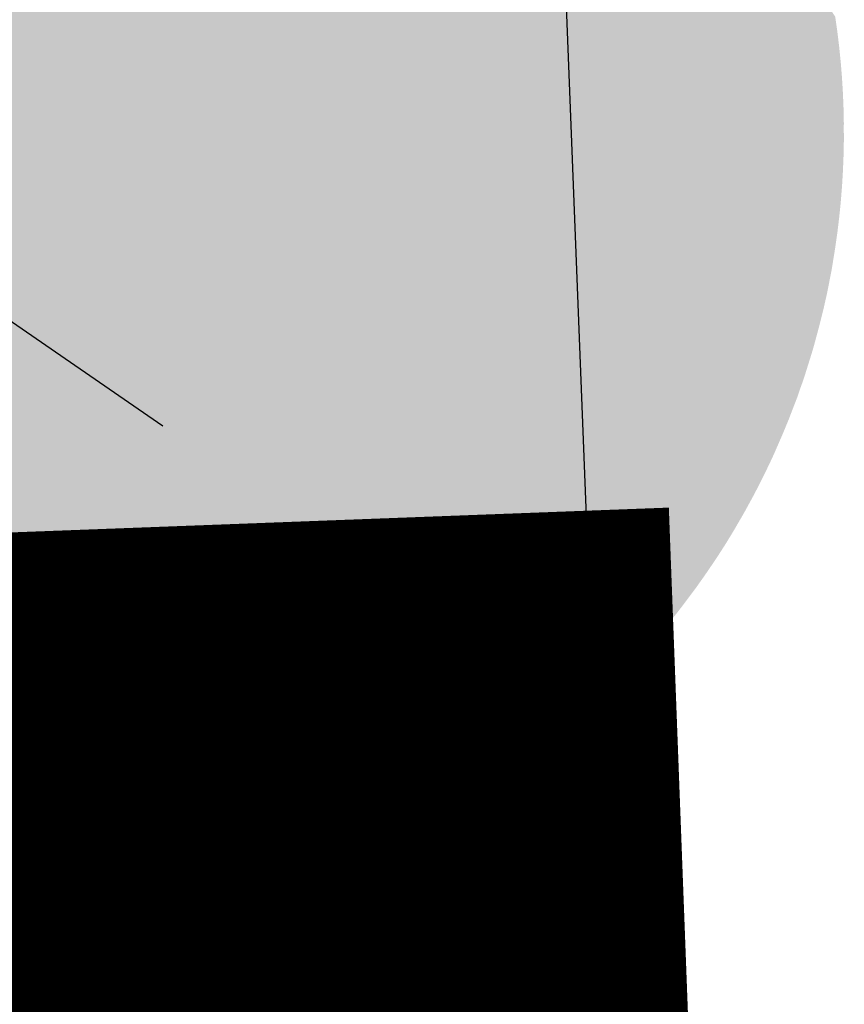
# Model space of a CAD drawing. Extents: x 499893 to 500063, y 313769 to 313923.
# Drawn here: x 500003 to 500003, y 313885 to 313886 of the extents above; entities that cross this region are included whole.
import ezdxf

# ---------------------------------------------------------------- set-up
doc = ezdxf.new("R2010")
doc.units = 0
doc.header["$LTSCALE"] = 0.5
doc.header["$MEASUREMENT"] = 0
for name, color, linetype in [('实配管线标注', 7, 'Continuous'), ('文物宗教', 7, 'Continuous'), ('科配管线', 7, 'Continuous')]:
    doc.layers.add(name, color=color, linetype=linetype)

# ---------------------------------------------------------------- blocks, each defined once
blk = doc.blocks.new('SUB_BLK_14')
at = {"color": 0}
for points in [[(-0.4294, 0.2617), (0.2366, 0.4419), (0.3156, -0.3891)], [(0.0025, 0.4457), (-0.3982, -0.2883), (-0.0011, 0.2434)], [(0.3845, -0.2471), (0.0025, 0.4457), (-0.0011, 0.2434)], [(0.2366, 0.4419), (0.241, 0.4396), (0.3156, -0.3891)], [(0.241, 0.4396), (0.2453, 0.4371), (0.3156, -0.3891)], [(0.2453, 0.4371), (0.3156, -0.3891), (0.3156, -0.3891)], [(0.2453, 0.4371), (0.3156, -0.3891), (0.2583, 0.4295)], [(0.3156, -0.3891), (0.3194, -0.386), (0.2583, 0.4295)], [(0.3194, -0.386), (0.3233, -0.3827), (0.2583, 0.4295)], [(0.3233, -0.3827), (0.4957, 0.0698), (0.2583, 0.4295)], [(0.4957, 0.0698), (0.495, 0.0748), (0.2583, 0.4295)], [(-0.0659, 0.3955), (0.4033, -0.0036), (-0.0953, 0.3896)], [(-0.061, 0.3963), (-0.0659, 0.3955), (0.4033, -0.0036)], [(-0.0659, 0.3955), (0.4033, -0.0036), (0.4033, -0.0036)], [(-0.056, 0.397), (-0.061, 0.3963), (0.4033, -0.0036)], [(0.0929, 0.3896), (-0.056, 0.397), (0.4033, -0.0036)], [(-0.0953, 0.3896), (-0.1002, 0.3885), (0.4033, -0.0036)], [(0.4033, -0.0036), (-0.0953, 0.3896), (-0.0953, 0.3896)], [(0.0978, 0.3885), (0.0929, 0.3896), (0.4033, -0.0036)], [(-0.105, 0.3872), (-0.2556, 0.3107), (0.4033, -0.0036)], [(-0.1002, 0.3885), (-0.105, 0.3872), (0.4033, -0.0036)], [(0.1026, 0.3872), (0.0978, 0.3885), (0.4033, -0.0036)], [(0.1075, 0.3859), (0.1026, 0.3872), (0.4032, 0.0013)], [(0.1026, 0.3872), (0.4032, 0.0013), (0.4032, 0.0013)], [(0.4032, 0.0013), (0.1026, 0.3872), (0.4033, -0.0036)], [(0.1123, 0.3845), (0.1075, 0.3859), (0.4032, 0.0013)], [(0.1171, 0.3831), (0.1123, 0.3845), (0.4032, 0.0013)], [(0.1218, 0.3816), (0.1171, 0.3831), (0.4032, 0.0013)], [(0.1266, 0.38), (0.1218, 0.3816), (0.4032, 0.0013)], [(0.1313, 0.3784), (0.1266, 0.38), (0.4032, 0.0013)], [(0.2721, 0.2944), (0.1313, 0.3784), (0.4032, 0.0013)], [(-0.2595, 0.3076), (-0.2633, 0.3043), (0.4033, -0.0036)], [(-0.2556, 0.3107), (-0.2595, 0.3076), (0.4033, -0.0036)], [(-0.2633, 0.3043), (-0.3683, 0.1659), (0.4033, -0.0036)], [(0.2758, 0.291), (0.2721, 0.2944), (0.4032, 0.0013)], [(0.2794, 0.2875), (0.2758, 0.291), (0.4032, 0.0013)], [(0.283, 0.2841), (0.2794, 0.2875), (0.4031, 0.0063)], [(0.2794, 0.2875), (0.4031, 0.0063), (0.4031, 0.0063)], [(0.4031, 0.0063), (0.2794, 0.2875), (0.4032, 0.0013)], [(0.2865, 0.2805), (0.283, 0.2841), (0.4031, 0.0063)], [(0.29, 0.2769), (0.2865, 0.2805), (0.4031, 0.0063)], [(0.2935, 0.2733), (0.29, 0.2769), (0.4031, 0.0063)], [(0.2969, 0.2696), (0.2935, 0.2733), (0.4031, 0.0063)], [(0.3395, 0.2142), (0.4017, 0.0312), (0.2969, 0.2696)], [(0.4017, 0.0312), (0.4021, 0.0262), (0.2969, 0.2696)], [(0.4021, 0.0262), (0.2969, 0.2696), (0.2969, 0.2696)], [(0.4021, 0.0262), (0.2969, 0.2696), (0.4031, 0.0063)], [(-0.432, 0.2574), (-0.4294, 0.2617), (0.3156, -0.3891)], [(-0.4345, 0.2531), (-0.432, 0.2574), (0.3156, -0.3891)], [(-0.4655, 0.1903), (-0.4345, 0.2531), (0.3156, -0.3891)], [(-0.3982, -0.2883), (-0.327, -0.337), (-0.0011, 0.2434)], [(-0.327, -0.337), (-0.0011, 0.2434), (-0.0011, 0.2434)], [(0.3096, -0.2958), (0.3845, -0.2471), (-0.0011, 0.2434)], [(0.3422, 0.21), (0.3395, 0.2142), (0.4017, 0.0312)], [(0.3395, 0.2142), (0.4017, 0.0312), (0.4017, 0.0312)], [(0.3448, 0.2057), (0.3422, 0.21), (0.4017, 0.0312)], [(0.3659, 0.1659), (0.3448, 0.2057), (0.4017, 0.0312)], [(-0.4692, 0.181), (-0.4674, 0.1857), (0.3156, -0.3891)], [(-0.4674, 0.1857), (-0.4655, 0.1903), (0.3156, -0.3891)], [(-0.2982, -0.4044), (0.2958, -0.4044), (-0.4692, 0.181)], [(0.2958, -0.4044), (0.2998, -0.4015), (-0.4692, 0.181)], [(0.2998, -0.4015), (0.3038, -0.3984), (-0.4692, 0.181)], [(0.3038, -0.3984), (-0.4692, 0.181), (-0.4692, 0.181)], [(0.3038, -0.3984), (-0.4692, 0.181), (0.3156, -0.3891)], [(-0.3683, 0.1659), (-0.3704, 0.1614), (0.4033, -0.0036)], [(0.368, 0.1614), (0.3659, 0.1659), (0.4017, 0.0312)], [(-0.3704, 0.1614), (-0.3724, 0.1568), (0.4033, -0.0036)], [(0.37, 0.1568), (0.368, 0.1614), (0.4017, 0.0312)], [(-0.0361, -0.4066), (0.0038, -0.4081), (-0.3724, 0.1568)], [(0.0038, -0.4081), (0.0088, -0.408), (-0.3724, 0.1568)], [(0.0088, -0.408), (0.0138, -0.4079), (-0.3724, 0.1568)], [(0.0138, -0.4079), (0.0188, -0.4077), (-0.3724, 0.1568)], [(0.0188, -0.4077), (0.0238, -0.4074), (-0.3724, 0.1568)], [(0.0238, -0.4074), (0.0287, -0.407), (-0.3724, 0.1568)], [(0.0287, -0.407), (-0.3724, 0.1568), (-0.3724, 0.1568)], [(-0.3724, 0.1568), (0.0287, -0.407), (0.4033, -0.0036)], [(0.372, 0.1522), (0.37, 0.1568), (0.3995, 0.0511)], [(0.37, 0.1568), (0.3995, 0.0511), (0.3995, 0.0511)], [(0.3995, 0.0511), (0.37, 0.1568), (0.4017, 0.0312)], [(0.3739, 0.1476), (0.372, 0.1522), (0.3995, 0.0511)], [(0.3757, 0.1429), (0.3739, 0.1476), (0.3995, 0.0511)], [(0.3921, 0.0904), (0.3757, 0.1429), (0.3995, 0.0511)], [(0.3933, 0.0856), (0.3921, 0.0904), (0.3995, 0.0511)], [(0.3944, 0.0807), (0.3933, 0.0856), (0.3995, 0.0511)], [(0.3954, 0.0758), (0.3944, 0.0807), (0.3995, 0.0511)], [(0.3963, 0.0709), (0.3954, 0.0758), (0.3995, 0.0511)], [(0.3972, 0.0659), (0.3963, 0.0709), (0.3995, 0.0511)], [(0.4964, 0.0649), (0.4957, 0.0698), (0.3233, -0.3827)], [(0.4957, 0.0698), (0.3233, -0.3827), (0.3233, -0.3827)], [(0.497, 0.0599), (0.4964, 0.0649), (0.3233, -0.3827)], [(0.398, 0.061), (0.3972, 0.0659), (0.3995, 0.0511)], [(0.4957, -0.0697), (0.497, 0.0599), (0.3233, -0.3827)], [(0.3988, 0.0561), (0.398, 0.061), (0.3995, 0.0511)], [(0.4976, 0.0549), (0.497, 0.0599), (0.4957, -0.0697)], [(0.497, 0.0599), (0.4957, -0.0697), (0.4957, -0.0697)], [(0.4002, 0.0462), (0.3995, 0.0511), (0.4017, 0.0312)], [(0.4981, 0.05), (0.4976, 0.0549), (0.4957, -0.0697)], [(0.4008, 0.0412), (0.4002, 0.0462), (0.4017, 0.0312)], [(0.4986, 0.045), (0.4981, 0.05), (0.4957, -0.0697)], [(0.499, 0.04), (0.4986, 0.045), (0.4957, -0.0697)], [(0.4013, 0.0362), (0.4008, 0.0412), (0.4017, 0.0312)], [(0.497, -0.0598), (0.499, 0.04), (0.4957, -0.0697)], [(0.4994, 0.035), (0.499, 0.04), (0.497, -0.0598)], [(0.499, 0.04), (0.497, -0.0598), (0.497, -0.0598)], [(0.4997, 0.03), (0.4994, 0.035), (0.497, -0.0598)], [(0.4025, 0.0213), (0.4021, 0.0262), (0.4031, 0.0063)], [(0.5, 0.025), (0.4997, 0.03), (0.497, -0.0598)], [(0.4028, 0.0163), (0.4025, 0.0213), (0.4031, 0.0063)], [(0.5002, 0.02), (0.5, 0.025), (0.497, -0.0598)], [(0.499, -0.0399), (0.5002, 0.02), (0.497, -0.0598)], [(0.5004, 0.015), (0.5002, 0.02), (0.499, -0.0399)], [(0.5002, 0.02), (0.499, -0.0399), (0.499, -0.0399)], [(0.403, 0.0113), (0.4028, 0.0163), (0.4031, 0.0063)], [(0.5005, 0.01), (0.5004, 0.015), (0.499, -0.0399)], [(0.5006, 0.005), (0.4033, -0.0036), (0.5005, 0.01)], [(0.4033, -0.0036), (0.4033, -0.0036), (0.5005, 0.01)], [(0.4033, -0.0036), (0.5006, -0.0049), (0.5005, 0.01)], [(0.5002, -0.0199), (0.5005, 0.01), (0.499, -0.0399)], [(0.5004, -0.0149), (0.5002, -0.0199), (0.5005, 0.01)], [(0.5002, -0.0199), (0.5005, 0.01), (0.5005, 0.01)], [(0.5005, -0.0099), (0.5004, -0.0149), (0.5005, 0.01)], [(0.5006, -0.0049), (0.5005, -0.0099), (0.5005, 0.01)], [(0.0287, -0.407), (0.0337, -0.4066), (0.4033, -0.0036)], [(0.0337, -0.4066), (0.3224, -0.2462), (0.4033, -0.0036)], [(0.3224, -0.2462), (0.4032, -0.0086), (0.4033, -0.0036)], [(0.4032, -0.0086), (0.4033, -0.0036), (0.4033, -0.0036)], [(0.4033, -0.0036), (0.4033, -0.0036), (0.4033, -0.0036)], [(0.4033, -0.0036), (0.4033, -0.0036), (0.4033, -0.0036)], [(0.3254, -0.2422), (0.3224, -0.2462), (0.4032, -0.0086)], [(0.3224, -0.2462), (0.4032, -0.0086), (0.4032, -0.0086)], [(0.3283, -0.2382), (0.3254, -0.2422), (0.4032, -0.0086)], [(0.3312, -0.2341), (0.3283, -0.2382), (0.4032, -0.0086)], [(0.334, -0.2299), (0.3312, -0.2341), (0.4032, -0.0086)], [(0.4017, -0.0386), (0.334, -0.2299), (0.4032, -0.0086)], [(0.4021, -0.0336), (0.4017, -0.0386), (0.4032, -0.0086)], [(0.4025, -0.0286), (0.4021, -0.0336), (0.4032, -0.0086)], [(0.4028, -0.0236), (0.4025, -0.0286), (0.4032, -0.0086)], [(0.403, -0.0187), (0.4028, -0.0236), (0.4032, -0.0086)], [(0.4031, -0.0137), (0.403, -0.0187), (0.4032, -0.0086)], [(0.5, -0.0249), (0.5002, -0.0199), (0.499, -0.0399)], [(0.4997, -0.0299), (0.5, -0.0249), (0.499, -0.0399)], [(0.4994, -0.0349), (0.4997, -0.0299), (0.499, -0.0399)], [(0.4013, -0.0436), (0.4017, -0.0386), (0.334, -0.2299)], [(0.4017, -0.0386), (0.334, -0.2299), (0.334, -0.2299)], [(0.4008, -0.0486), (0.4013, -0.0436), (0.334, -0.2299)], [(0.4986, -0.0449), (0.499, -0.0399), (0.497, -0.0598)], [(0.4002, -0.0535), (0.4008, -0.0486), (0.334, -0.2299)], [(0.4981, -0.0499), (0.4986, -0.0449), (0.497, -0.0598)], [(0.4976, -0.0548), (0.4981, -0.0499), (0.497, -0.0598)], [(0.3995, -0.0585), (0.4002, -0.0535), (0.334, -0.2299)], [(0.3988, -0.0635), (0.3995, -0.0585), (0.334, -0.2299)], [(0.398, -0.0684), (0.3988, -0.0635), (0.334, -0.2299)], [(0.4964, -0.0648), (0.497, -0.0598), (0.4957, -0.0697)], [(0.495, -0.0747), (0.4957, -0.0697), (0.3233, -0.3827)], [(0.3972, -0.0733), (0.398, -0.0684), (0.334, -0.2299)], [(0.4942, -0.0796), (0.495, -0.0747), (0.3233, -0.3827)], [(0.3963, -0.0783), (0.3972, -0.0733), (0.334, -0.2299)], [(0.3308, -0.3762), (0.4942, -0.0796), (0.3233, -0.3827)], [(0.4934, -0.0846), (0.4942, -0.0796), (0.3308, -0.3762)], [(0.4942, -0.0796), (0.3308, -0.3762), (0.3308, -0.3762)], [(0.3954, -0.0832), (0.3963, -0.0783), (0.334, -0.2299)], [(0.4926, -0.0895), (0.4934, -0.0846), (0.3308, -0.3762)], [(0.3944, -0.0881), (0.3954, -0.0832), (0.334, -0.2299)], [(0.3933, -0.093), (0.3944, -0.0881), (0.334, -0.2299)], [(0.4916, -0.0944), (0.4926, -0.0895), (0.3308, -0.3762)], [(0.472, -0.1668), (0.4916, -0.0944), (0.3308, -0.3762)], [(0.3921, -0.0978), (0.3933, -0.093), (0.334, -0.2299)], [(0.4737, -0.1621), (0.472, -0.1668), (0.4916, -0.0944)], [(0.472, -0.1668), (0.4916, -0.0944), (0.4916, -0.0944)], [(0.4753, -0.1574), (0.4737, -0.1621), (0.4916, -0.0944)], [(0.4768, -0.1526), (0.4753, -0.1574), (0.4916, -0.0944)], [(0.4783, -0.1478), (0.4768, -0.1526), (0.4916, -0.0944)], [(0.4798, -0.143), (0.4783, -0.1478), (0.4916, -0.0944)], [(0.4812, -0.1382), (0.4798, -0.143), (0.4916, -0.0944)], [(0.4825, -0.1334), (0.4812, -0.1382), (0.4916, -0.0944)], [(0.4838, -0.1286), (0.4825, -0.1334), (0.4916, -0.0944)], [(0.4851, -0.1237), (0.4838, -0.1286), (0.4916, -0.0944)], [(0.4863, -0.1189), (0.4851, -0.1237), (0.4916, -0.0944)], [(0.4875, -0.114), (0.4863, -0.1189), (0.4916, -0.0944)], [(0.4886, -0.1091), (0.4875, -0.114), (0.4916, -0.0944)], [(0.4897, -0.1042), (0.4886, -0.1091), (0.4916, -0.0944)], [(0.4907, -0.0993), (0.4897, -0.1042), (0.4916, -0.0944)], [(0.3659, -0.1733), (0.3921, -0.0978), (0.334, -0.2299)], [(0.368, -0.1688), (0.3659, -0.1733), (0.3921, -0.0978)], [(0.3659, -0.1733), (0.3921, -0.0978), (0.3921, -0.0978)], [(0.37, -0.1642), (0.368, -0.1688), (0.3921, -0.0978)], [(0.372, -0.1596), (0.37, -0.1642), (0.3921, -0.0978)], [(0.3739, -0.155), (0.372, -0.1596), (0.3921, -0.0978)], [(0.3757, -0.1503), (0.3739, -0.155), (0.3921, -0.0978)], [(0.3775, -0.1456), (0.3757, -0.1503), (0.3921, -0.0978)], [(0.3792, -0.141), (0.3775, -0.1456), (0.3921, -0.0978)], [(0.3809, -0.1362), (0.3792, -0.141), (0.3921, -0.0978)], [(0.3825, -0.1315), (0.3809, -0.1362), (0.3921, -0.0978)], [(0.3841, -0.1267), (0.3825, -0.1315), (0.3921, -0.0978)], [(0.3856, -0.122), (0.3841, -0.1267), (0.3921, -0.0978)], [(0.387, -0.1172), (0.3856, -0.122), (0.3921, -0.0978)], [(0.3884, -0.1124), (0.387, -0.1172), (0.3921, -0.0978)], [(0.3897, -0.1075), (0.3884, -0.1124), (0.3921, -0.0978)], [(0.3909, -0.1027), (0.3897, -0.1075), (0.3921, -0.0978)], [(0.4704, -0.1716), (0.472, -0.1668), (0.3308, -0.3762)], [(0.4686, -0.1762), (0.4704, -0.1716), (0.3308, -0.3762)], [(0.3419, -0.3661), (0.4686, -0.1762), (0.3308, -0.3762)], [(0.3638, -0.1779), (0.3659, -0.1733), (0.334, -0.2299)], [(0.3616, -0.1824), (0.3638, -0.1779), (0.334, -0.2299)], [(0.4668, -0.1809), (0.4686, -0.1762), (0.3419, -0.3661)], [(0.4686, -0.1762), (0.3419, -0.3661), (0.3419, -0.3661)], [(0.3594, -0.1868), (0.3616, -0.1824), (0.334, -0.2299)], [(0.465, -0.1856), (0.4668, -0.1809), (0.3419, -0.3661)], [(0.3571, -0.1913), (0.3594, -0.1868), (0.334, -0.2299)], [(0.4631, -0.1902), (0.465, -0.1856), (0.3419, -0.3661)], [(0.4612, -0.1948), (0.4631, -0.1902), (0.3419, -0.3661)], [(0.3548, -0.1957), (0.3571, -0.1913), (0.334, -0.2299)], [(0.3524, -0.2001), (0.3548, -0.1957), (0.334, -0.2299)], [(0.4592, -0.1994), (0.4612, -0.1948), (0.3419, -0.3661)], [(0.3499, -0.2045), (0.3524, -0.2001), (0.334, -0.2299)], [(0.4572, -0.204), (0.4592, -0.1994), (0.3419, -0.3661)], [(0.3474, -0.2088), (0.3499, -0.2045), (0.334, -0.2299)], [(0.3448, -0.2131), (0.3474, -0.2088), (0.334, -0.2299)], [(0.3632, -0.3449), (0.4572, -0.204), (0.3419, -0.3661)], [(0.4552, -0.2086), (0.4572, -0.204), (0.3632, -0.3449)], [(0.4572, -0.204), (0.3632, -0.3449), (0.3632, -0.3449)], [(0.4531, -0.2131), (0.4552, -0.2086), (0.3632, -0.3449)], [(0.3422, -0.2173), (0.3448, -0.2131), (0.334, -0.2299)], [(0.4509, -0.2177), (0.4531, -0.2131), (0.3632, -0.3449)], [(0.3395, -0.2216), (0.3422, -0.2173), (0.334, -0.2299)], [(0.3368, -0.2258), (0.3395, -0.2216), (0.334, -0.2299)], [(0.4487, -0.2222), (0.4509, -0.2177), (0.3632, -0.3449)], [(0.4465, -0.2266), (0.4487, -0.2222), (0.3632, -0.3449)], [(0.4442, -0.2311), (0.4465, -0.2266), (0.3632, -0.3449)], [(0.4419, -0.2355), (0.4442, -0.2311), (0.3632, -0.3449)], [(0.4395, -0.2399), (0.4419, -0.2355), (0.3632, -0.3449)], [(0.37, -0.3376), (0.4395, -0.2399), (0.3632, -0.3449)], [(0.4371, -0.2443), (0.4395, -0.2399), (0.37, -0.3376)], [(0.4395, -0.2399), (0.37, -0.3376), (0.37, -0.3376)], [(0.3194, -0.2502), (0.3224, -0.2462), (0.0337, -0.4066)], [(0.3224, -0.2462), (0.0337, -0.4066), (0.0337, -0.4066)], [(0.4346, -0.2487), (0.4371, -0.2443), (0.37, -0.3376)], [(0.3163, -0.2542), (0.3194, -0.2502), (0.0337, -0.4066)], [(0.3132, -0.2581), (0.3163, -0.2542), (0.0337, -0.4066)], [(0.4321, -0.253), (0.4346, -0.2487), (0.37, -0.3376)], [(0.3864, -0.3186), (0.4321, -0.253), (0.37, -0.3376)], [(0.3896, -0.3148), (0.3864, -0.3186), (0.4321, -0.253)], [(0.3864, -0.3186), (0.4321, -0.253), (0.4321, -0.253)], [(0.3927, -0.3109), (0.3896, -0.3148), (0.4321, -0.253)], [(0.3958, -0.3069), (0.3927, -0.3109), (0.4321, -0.253)], [(0.3988, -0.3029), (0.3958, -0.3069), (0.4321, -0.253)], [(0.4018, -0.2989), (0.3988, -0.3029), (0.4321, -0.253)], [(0.4048, -0.2949), (0.4018, -0.2989), (0.4321, -0.253)], [(0.4077, -0.2908), (0.4048, -0.2949), (0.4321, -0.253)], [(0.4106, -0.2867), (0.4077, -0.2908), (0.4321, -0.253)], [(0.4134, -0.2826), (0.4106, -0.2867), (0.4321, -0.253)], [(0.4162, -0.2785), (0.4134, -0.2826), (0.4321, -0.253)], [(0.419, -0.2743), (0.4162, -0.2785), (0.4321, -0.253)], [(0.4217, -0.2701), (0.419, -0.2743), (0.4321, -0.253)], [(0.4244, -0.2659), (0.4217, -0.2701), (0.4321, -0.253)], [(0.427, -0.2616), (0.4244, -0.2659), (0.4321, -0.253)], [(0.4296, -0.2573), (0.427, -0.2616), (0.4321, -0.253)], [(0.0536, -0.4044), (0.3132, -0.2581), (0.0337, -0.4066)], [(0.3101, -0.262), (0.3132, -0.2581), (0.0536, -0.4044)], [(0.3132, -0.2581), (0.0536, -0.4044), (0.0536, -0.4044)], [(0.3068, -0.2658), (0.3101, -0.262), (0.0536, -0.4044)], [(0.1684, -0.3708), (0.3068, -0.2658), (0.0536, -0.4044)], [(0.173, -0.3687), (0.1684, -0.3708), (0.3068, -0.2658)], [(0.1684, -0.3708), (0.3068, -0.2658), (0.3068, -0.2658)], [(0.1775, -0.3665), (0.173, -0.3687), (0.3068, -0.2658)], [(0.2969, -0.277), (0.1775, -0.3665), (0.3068, -0.2658)], [(0.3003, -0.2733), (0.2969, -0.277), (0.3068, -0.2658)], [(0.3036, -0.2696), (0.3003, -0.2733), (0.3068, -0.2658)], [(0.2935, -0.2807), (0.2969, -0.277), (0.1775, -0.3665)], [(0.2969, -0.277), (0.1775, -0.3665), (0.1775, -0.3665)], [(0.29, -0.2843), (0.2935, -0.2807), (0.1775, -0.3665)], [(0.2865, -0.2879), (0.29, -0.2843), (0.1775, -0.3665)], [(0.283, -0.2914), (0.2865, -0.2879), (0.1775, -0.3665)], [(0.2794, -0.2949), (0.283, -0.2914), (0.1775, -0.3665)], [(0.2758, -0.2984), (0.2794, -0.2949), (0.1775, -0.3665)], [(0.2721, -0.3018), (0.2758, -0.2984), (0.1775, -0.3665)], [(0.2684, -0.3051), (0.2721, -0.3018), (0.1775, -0.3665)], [(0.225, -0.3389), (0.2684, -0.3051), (0.1775, -0.3665)], [(0.2292, -0.3361), (0.225, -0.3389), (0.2684, -0.3051)], [(0.225, -0.3389), (0.2684, -0.3051), (0.2684, -0.3051)], [(0.2333, -0.3332), (0.2292, -0.3361), (0.2684, -0.3051)], [(0.2373, -0.3303), (0.2333, -0.3332), (0.2684, -0.3051)], [(0.2413, -0.3273), (0.2373, -0.3303), (0.2684, -0.3051)], [(0.2453, -0.3243), (0.2413, -0.3273), (0.2684, -0.3051)], [(0.2493, -0.3212), (0.2453, -0.3243), (0.2684, -0.3051)], [(0.2532, -0.3181), (0.2493, -0.3212), (0.2684, -0.3051)], [(0.2571, -0.3149), (0.2532, -0.3181), (0.2684, -0.3051)], [(0.2609, -0.3117), (0.2571, -0.3149), (0.2684, -0.3051)], [(0.2647, -0.3085), (0.2609, -0.3117), (0.2684, -0.3051)], [(0.3832, -0.3225), (0.3864, -0.3186), (0.37, -0.3376)], [(0.38, -0.3263), (0.3832, -0.3225), (0.37, -0.3376)], [(0.3767, -0.3301), (0.38, -0.3263), (0.37, -0.3376)], [(0.3734, -0.3339), (0.3767, -0.3301), (0.37, -0.3376)], [(0.3667, -0.3413), (0.37, -0.3376), (0.3632, -0.3449)], [(0.2209, -0.3417), (0.225, -0.3389), (0.1775, -0.3665)], [(0.2167, -0.3444), (0.2209, -0.3417), (0.1775, -0.3665)], [(0.2124, -0.3471), (0.2167, -0.3444), (0.1775, -0.3665)], [(0.2082, -0.3497), (0.2124, -0.3471), (0.1775, -0.3665)], [(0.2039, -0.3523), (0.2082, -0.3497), (0.1775, -0.3665)], [(0.3598, -0.3485), (0.3632, -0.3449), (0.3419, -0.3661)], [(0.3563, -0.3521), (0.3598, -0.3485), (0.3419, -0.3661)], [(0.1996, -0.3548), (0.2039, -0.3523), (0.1775, -0.3665)], [(0.1952, -0.3573), (0.1996, -0.3548), (0.1775, -0.3665)], [(0.3527, -0.3557), (0.3563, -0.3521), (0.3419, -0.3661)], [(0.3492, -0.3592), (0.3527, -0.3557), (0.3419, -0.3661)], [(0.1908, -0.3597), (0.1952, -0.3573), (0.1775, -0.3665)], [(0.1864, -0.362), (0.1908, -0.3597), (0.1775, -0.3665)], [(0.182, -0.3643), (0.1864, -0.362), (0.1775, -0.3665)], [(0.3456, -0.3627), (0.3492, -0.3592), (0.3419, -0.3661)], [(0.3383, -0.3695), (0.3419, -0.3661), (0.3308, -0.3762)], [(0.1639, -0.3729), (0.1684, -0.3708), (0.0536, -0.4044)], [(0.1593, -0.3749), (0.1639, -0.3729), (0.0536, -0.4044)], [(0.0832, -0.3992), (0.1593, -0.3749), (0.0536, -0.4044)], [(0.1547, -0.3769), (0.1593, -0.3749), (0.0832, -0.3992)], [(0.1593, -0.3749), (0.0832, -0.3992), (0.0832, -0.3992)], [(0.3346, -0.3729), (0.3383, -0.3695), (0.3308, -0.3762)], [(0.1501, -0.3788), (0.1547, -0.3769), (0.0832, -0.3992)], [(0.1454, -0.3806), (0.1501, -0.3788), (0.0832, -0.3992)], [(0.0929, -0.397), (0.1454, -0.3806), (0.0832, -0.3992)], [(0.0978, -0.3958), (0.0929, -0.397), (0.1454, -0.3806)], [(0.0929, -0.397), (0.1454, -0.3806), (0.1454, -0.3806)], [(0.1026, -0.3946), (0.0978, -0.3958), (0.1454, -0.3806)], [(0.1075, -0.3933), (0.1026, -0.3946), (0.1454, -0.3806)], [(0.1123, -0.3919), (0.1075, -0.3933), (0.1454, -0.3806)], [(0.1171, -0.3905), (0.1123, -0.3919), (0.1454, -0.3806)], [(0.1218, -0.389), (0.1171, -0.3905), (0.1454, -0.3806)], [(0.1266, -0.3874), (0.1218, -0.389), (0.1454, -0.3806)], [(0.1313, -0.3858), (0.1266, -0.3874), (0.1454, -0.3806)], [(0.1361, -0.3841), (0.1313, -0.3858), (0.1454, -0.3806)], [(0.1408, -0.3824), (0.1361, -0.3841), (0.1454, -0.3806)], [(0.3271, -0.3795), (0.3308, -0.3762), (0.3233, -0.3827)], [(0.3077, -0.3954), (0.3038, -0.3984), (0.3156, -0.3891)], [(0.3117, -0.3923), (0.3077, -0.3954), (0.3156, -0.3891)], [(0.0783, -0.4003), (0.0832, -0.3992), (0.0536, -0.4044)], [(0.0734, -0.4012), (0.0783, -0.4003), (0.0536, -0.4044)], [(0.0684, -0.4021), (0.0734, -0.4012), (0.0536, -0.4044)], [(0.0881, -0.3982), (0.0929, -0.397), (0.0832, -0.3992)], [(-0.2941, -0.4074), (-0.2982, -0.4044), (0.2958, -0.4044)], [(-0.2982, -0.4044), (0.2958, -0.4044), (0.2958, -0.4044)], [(-0.29, -0.4103), (-0.2941, -0.4074), (0.2958, -0.4044)], [(-0.0337, -0.5007), (-0.29, -0.4103), (0.2958, -0.4044)], [(-0.0311, -0.407), (-0.0361, -0.4066), (0.0038, -0.4081)], [(-0.0361, -0.4066), (0.0038, -0.4081), (0.0038, -0.4081)], [(-0.0287, -0.501), (-0.0337, -0.5007), (0.2958, -0.4044)], [(-0.0261, -0.4074), (-0.0311, -0.407), (0.0038, -0.4081)], [(0.2876, -0.4103), (-0.0287, -0.501), (0.2958, -0.4044)], [(-0.0212, -0.4077), (-0.0261, -0.4074), (0.0038, -0.4081)], [(0.0487, -0.4051), (0.0536, -0.4044), (0.0337, -0.4066)], [(0.0437, -0.4057), (0.0487, -0.4051), (0.0337, -0.4066)], [(0.0387, -0.4062), (0.0437, -0.4057), (0.0337, -0.4066)], [(0.0635, -0.4029), (0.0684, -0.4021), (0.0536, -0.4044)], [(0.0586, -0.4037), (0.0635, -0.4029), (0.0536, -0.4044)], [(0.2917, -0.4074), (0.2876, -0.4103), (0.2958, -0.4044)], [(0.2835, -0.4132), (0.2876, -0.4103), (-0.0287, -0.501)], [(0.2876, -0.4103), (-0.0287, -0.501), (-0.0287, -0.501)], [(0.2794, -0.416), (0.2835, -0.4132), (-0.0287, -0.501)], [(-0.0162, -0.4079), (-0.0212, -0.4077), (0.0038, -0.4081)], [(-0.0112, -0.408), (-0.0162, -0.4079), (0.0038, -0.4081)], [(-0.0062, -0.4081), (-0.0112, -0.408), (0.0038, -0.4081)], [(-0.0011, -0.4082), (-0.0062, -0.4081), (0.0038, -0.4081)], [(0.2752, -0.4187), (0.2794, -0.416), (-0.0287, -0.501)], [(0.2453, -0.437), (0.2752, -0.4187), (-0.0287, -0.501)], [(0.2497, -0.4345), (0.2453, -0.437), (0.2752, -0.4187)], [(0.2453, -0.437), (0.2752, -0.4187), (0.2752, -0.4187)], [(0.254, -0.432), (0.2497, -0.4345), (0.2752, -0.4187)], [(0.2583, -0.4294), (0.254, -0.432), (0.2752, -0.4187)], [(0.2626, -0.4268), (0.2583, -0.4294), (0.2752, -0.4187)], [(0.2668, -0.4242), (0.2626, -0.4268), (0.2752, -0.4187)], [(0.271, -0.4215), (0.2668, -0.4242), (0.2752, -0.4187)], [(0.241, -0.4395), (0.2453, -0.437), (-0.0287, -0.501)], [(0.2366, -0.4418), (0.241, -0.4395), (-0.0287, -0.501)], [(-0.0137, -0.5016), (0.2366, -0.4418), (-0.0287, -0.501)], [(0.2322, -0.4442), (0.2366, -0.4418), (-0.0137, -0.5016)], [(0.2366, -0.4418), (-0.0137, -0.5016), (-0.0137, -0.5016)], [(0.2277, -0.4465), (0.2322, -0.4442), (-0.0137, -0.5016)], [(0.0063, -0.5017), (0.2277, -0.4465), (-0.0137, -0.5016)], [(0.2232, -0.4488), (0.2277, -0.4465), (0.0063, -0.5017)], [(0.2277, -0.4465), (0.0063, -0.5017), (0.0063, -0.5017)], [(0.2188, -0.451), (0.2232, -0.4488), (0.0063, -0.5017)], [(0.2142, -0.4532), (0.2188, -0.451), (0.0063, -0.5017)], [(0.2097, -0.4553), (0.2142, -0.4532), (0.0063, -0.5017)], [(0.0263, -0.501), (0.2097, -0.4553), (0.0063, -0.5017)], [(0.2052, -0.4574), (0.2097, -0.4553), (0.0263, -0.501)], [(0.2097, -0.4553), (0.0263, -0.501), (0.0263, -0.501)], [(0.2006, -0.4594), (0.2052, -0.4574), (0.0263, -0.501)], [(0.0661, -0.4972), (0.2006, -0.4594), (0.0263, -0.501)], [(0.196, -0.4614), (0.2006, -0.4594), (0.0661, -0.4972)], [(0.2006, -0.4594), (0.0661, -0.4972), (0.0661, -0.4972)], [(0.1914, -0.4633), (0.196, -0.4614), (0.0661, -0.4972)], [(0.1868, -0.4652), (0.1914, -0.4633), (0.0661, -0.4972)], [(0.1821, -0.4671), (0.1868, -0.4652), (0.0661, -0.4972)], [(0.1774, -0.4689), (0.1821, -0.4671), (0.0661, -0.4972)], [(0.1728, -0.4706), (0.1774, -0.4689), (0.0661, -0.4972)], [(0.0859, -0.4941), (0.1728, -0.4706), (0.0661, -0.4972)], [(0.168, -0.4724), (0.1728, -0.4706), (0.0859, -0.4941)], [(0.1728, -0.4706), (0.0859, -0.4941), (0.0859, -0.4941)], [(0.1633, -0.474), (0.168, -0.4724), (0.0859, -0.4941)], [(0.125, -0.4856), (0.1633, -0.474), (0.0859, -0.4941)], [(0.1299, -0.4843), (0.125, -0.4856), (0.1633, -0.474)], [(0.125, -0.4856), (0.1633, -0.474), (0.1633, -0.474)], [(0.1347, -0.483), (0.1299, -0.4843), (0.1633, -0.474)], [(0.1395, -0.4816), (0.1347, -0.483), (0.1633, -0.474)], [(0.1443, -0.4802), (0.1395, -0.4816), (0.1633, -0.474)], [(0.1491, -0.4787), (0.1443, -0.4802), (0.1633, -0.474)], [(0.1538, -0.4772), (0.1491, -0.4787), (0.1633, -0.474)], [(0.1586, -0.4756), (0.1538, -0.4772), (0.1633, -0.474)], [(0.1202, -0.4869), (0.125, -0.4856), (0.0859, -0.4941)], [(0.1153, -0.4881), (0.1202, -0.4869), (0.0859, -0.4941)], [(0.1104, -0.4892), (0.1153, -0.4881), (0.0859, -0.4941)], [(0.1055, -0.4903), (0.1104, -0.4892), (0.0859, -0.4941)], [(0.1006, -0.4913), (0.1055, -0.4903), (0.0859, -0.4941)], [(0.081, -0.495), (0.0859, -0.4941), (0.0661, -0.4972)], [(0.076, -0.4958), (0.081, -0.495), (0.0661, -0.4972)], [(0.0711, -0.4965), (0.076, -0.4958), (0.0661, -0.4972)], [(0.0957, -0.4923), (0.1006, -0.4913), (0.0859, -0.4941)], [(0.0908, -0.4933), (0.0957, -0.4923), (0.0859, -0.4941)], [(-0.0237, -0.5013), (-0.0187, -0.5015), (-0.0287, -0.501)], [(-0.0187, -0.5015), (-0.0137, -0.5016), (-0.0287, -0.501)], [(-0.0087, -0.5017), (-0.0037, -0.5018), (-0.0137, -0.5016)], [(-0.0037, -0.5018), (0.0013, -0.5018), (-0.0137, -0.5016)], [(0.0013, -0.5018), (0.0063, -0.5017), (-0.0137, -0.5016)], [(0.0213, -0.5013), (0.0263, -0.501), (0.0063, -0.5017)], [(0.0163, -0.5015), (0.0213, -0.5013), (0.0063, -0.5017)], [(0.0113, -0.5016), (0.0163, -0.5015), (0.0063, -0.5017)], [(0.0612, -0.4979), (0.0661, -0.4972), (0.0263, -0.501)], [(0.0562, -0.4985), (0.0612, -0.4979), (0.0263, -0.501)], [(0.0512, -0.499), (0.0562, -0.4985), (0.0263, -0.501)], [(0.0462, -0.4995), (0.0512, -0.499), (0.0263, -0.501)], [(0.0412, -0.5), (0.0462, -0.4995), (0.0263, -0.501)], [(0.0363, -0.5004), (0.0412, -0.5), (0.0263, -0.501)], [(0.0313, -0.5007), (0.0363, -0.5004), (0.0263, -0.501)]]:
    blk.add_solid(points, dxfattribs=at)

msp = doc.modelspace()

# ---------------------------------------------------------------- linework, layer by layer
at = {"layer": '实配管线标注', "linetype": 'Continuous', "flags": 128}
msp.add_lwpolyline([(500002.77511, 313885.46631), (500000.96735, 313886.71447), (499996.76021, 313886.71447)], dxfattribs=at)
at = {"layer": '文物宗教', "elevation": 1275}
msp.add_lwpolyline([(500004.407, 313847.413), (500011.669, 313847.577), (500009.02189, 313914.13652), (500001.798, 313913.772), (500004.407, 313847.413)], dxfattribs=at)
at = {"layer": '科配管线', "color": 1, "const_width": 0.3, "elevation": 170}
msp.add_lwpolyline([(500004.16064, 313849.10481), (500002.78885, 313885.43435)], dxfattribs=at)

# ---------------------------------------------------------------- block references
at = {"layer": '科配管线', "color": 7, "xscale": 0.5, "yscale": 0.5}
msp.add_blockref('SUB_BLK_14', (500002.74504, 313885.56141, 49.04), dxfattribs=at)

doc.saveas('drawing.dxf')
